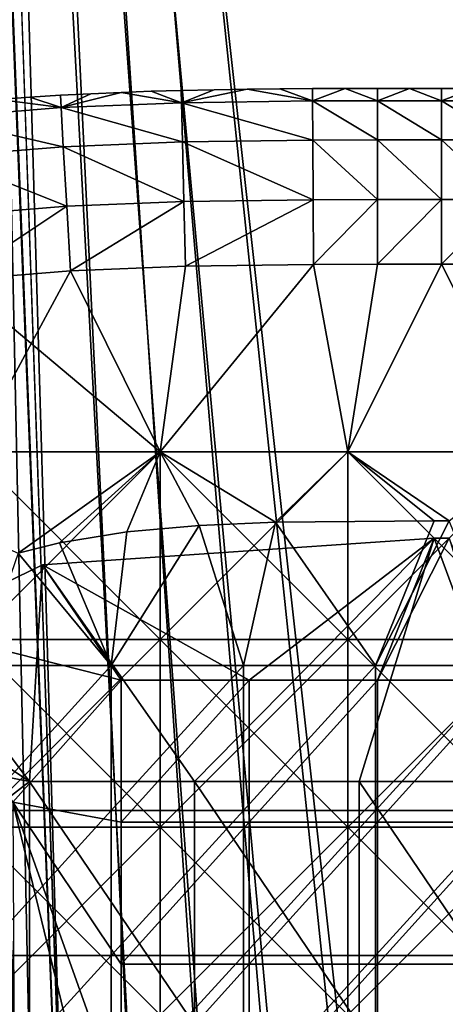
# Model space of a CAD drawing. Units: inches. Extents: x -27.6 to 27.6, y -14 to 12.8.
# Drawn here: x -26.9 to -26.7, y -10.5 to -9.9 of the extents above; entities that cross this region are included whole.
import ezdxf

# ---------------------------------------------------------------- set-up
doc = ezdxf.new("R2010")
doc.units = ezdxf.units.IN
doc.header["$MEASUREMENT"] = 0
doc.layers.add('TABLE-GLIDE', color=6, linetype='Continuous')
doc.layers.add('TABLE-LEG', color=6, linetype='Continuous')

msp = doc.modelspace()

# ---------------------------------------------------------------- linework, layer by layer
at = {"layer": 'TABLE-GLIDE'}
for points in [[(-26.83571, -9.98288, 0.17718), (-26.85255, -9.98347, 0.17718), (-26.85255, -9.98347, 0.33466)], [(-26.83571, -9.98288, 0.17718), (-26.85255, -9.98347, 0.33466), (-26.83571, -9.98288, 0.33466)], [(-26.83571, -9.98288, 0.17718), (-26.81878, -9.98932, 0.14094), (-26.85255, -9.98347, 0.17718)], [(-26.85255, -9.98347, 0.33466), (-26.81878, -9.98932, 0.37089), (-26.83571, -9.98288, 0.33466)], [(-26.81896, -9.98241, 0.17718), (-26.83571, -9.98288, 0.17718), (-26.83571, -9.98288, 0.33466)], [(-26.81896, -9.98241, 0.17718), (-26.83571, -9.98288, 0.33466), (-26.81896, -9.98241, 0.33466)], [(-26.81878, -9.98932, 0.14094), (-26.83571, -9.98288, 0.17718), (-26.81896, -9.98241, 0.17718)], [(-26.83571, -9.98288, 0.33466), (-26.81878, -9.98932, 0.37089), (-26.81896, -9.98241, 0.33466)], [(-26.80044, -9.982, 0.17718), (-26.81896, -9.98241, 0.17718), (-26.81896, -9.98241, 0.33466)], [(-26.80044, -9.982, 0.17718), (-26.81896, -9.98241, 0.33466), (-26.80044, -9.982, 0.33466)], [(-26.80044, -9.982, 0.17718), (-26.81878, -9.98932, 0.14094), (-26.81896, -9.98241, 0.17718)], [(-26.80044, -9.982, 0.33466), (-26.81896, -9.98241, 0.33466), (-26.81878, -9.98932, 0.37089)], [(-26.81878, -9.98932, 0.14094), (-26.80044, -9.982, 0.17718), (-26.78202, -9.9817, 0.17718)], [(-26.74541, -9.98827, 0.14094), (-26.81878, -9.98932, 0.14094), (-26.78202, -9.9817, 0.17718)], [(-26.78202, -9.9817, 0.33466), (-26.80044, -9.982, 0.33466), (-26.81878, -9.98932, 0.37089)], [(-26.78202, -9.9817, 0.33466), (-26.81878, -9.98932, 0.37089), (-26.74541, -9.98827, 0.37089)], [(-26.78202, -9.9817, 0.17718), (-26.80044, -9.982, 0.17718), (-26.80044, -9.982, 0.33466)], [(-26.78202, -9.9817, 0.17718), (-26.80044, -9.982, 0.33466), (-26.78202, -9.9817, 0.33466)], [(-26.76369, -9.9815, 0.17718), (-26.78202, -9.9817, 0.17718), (-26.78202, -9.9817, 0.33466)], [(-26.76369, -9.9815, 0.17718), (-26.78202, -9.9817, 0.33466), (-26.76369, -9.9815, 0.33466)], [(-26.74541, -9.98827, 0.14094), (-26.78202, -9.9817, 0.17718), (-26.76369, -9.9815, 0.17718)], [(-26.74541, -9.98827, 0.37089), (-26.76369, -9.9815, 0.33466), (-26.78202, -9.9817, 0.33466)], [(-26.74544, -9.98136, 0.17718), (-26.76369, -9.9815, 0.17718), (-26.76369, -9.9815, 0.33466)], [(-26.74544, -9.98136, 0.17718), (-26.76369, -9.9815, 0.33466), (-26.74544, -9.98136, 0.33466)], [(-26.74541, -9.98827, 0.14094), (-26.76369, -9.9815, 0.17718), (-26.74544, -9.98136, 0.17718)], [(-26.74544, -9.98136, 0.33466), (-26.76369, -9.9815, 0.33466), (-26.74541, -9.98827, 0.37089)], [(-26.72728, -9.98127, 0.17718), (-26.74544, -9.98136, 0.17718), (-26.74544, -9.98136, 0.33466)], [(-26.72728, -9.98127, 0.17718), (-26.74544, -9.98136, 0.33466), (-26.72728, -9.98127, 0.33466)], [(-26.74541, -9.98827, 0.14094), (-26.74544, -9.98136, 0.17718), (-26.72728, -9.98127, 0.17718)], [(-26.74541, -9.98827, 0.37089), (-26.72728, -9.98127, 0.33466), (-26.74544, -9.98136, 0.33466)], [(-26.70918, -9.98814, 0.14094), (-26.74541, -9.98827, 0.14094), (-26.72728, -9.98127, 0.17718)], [(-26.70918, -9.98814, 0.37089), (-26.72728, -9.98127, 0.33466), (-26.74541, -9.98827, 0.37089)], [(-26.70919, -9.98123, 0.17718), (-26.72728, -9.98127, 0.17718), (-26.72728, -9.98127, 0.33466)], [(-26.70919, -9.98123, 0.17718), (-26.72728, -9.98127, 0.33466), (-26.70919, -9.98123, 0.33466)], [(-26.70918, -9.98814, 0.14094), (-26.72728, -9.98127, 0.17718), (-26.70919, -9.98123, 0.17718)], [(-26.70919, -9.98123, 0.33466), (-26.72728, -9.98127, 0.33466), (-26.70918, -9.98814, 0.37089)], [(-26.69119, -9.98122, 0.17718), (-26.70919, -9.98123, 0.17718), (-26.70919, -9.98123, 0.33466)], [(-26.69119, -9.98122, 0.17718), (-26.70919, -9.98123, 0.33466), (-26.69119, -9.98122, 0.33466)], [(-26.70918, -9.98814, 0.14094), (-26.70919, -9.98123, 0.17718), (-26.69119, -9.98122, 0.17718)], [(-26.70918, -9.98814, 0.37089), (-26.69119, -9.98122, 0.33466), (-26.70919, -9.98123, 0.33466)], [(-26.69119, -9.98122, 0.17718), (-26.67323, -9.98813, 0.14094), (-26.70918, -9.98814, 0.14094)], [(-26.70918, -9.98814, 0.37089), (-26.67323, -9.98813, 0.37089), (-26.69119, -9.98122, 0.33466)], [(-26.67323, -9.98122, 0.17718), (-26.69119, -9.98122, 0.17718), (-26.69119, -9.98122, 0.33466)], [(-26.67323, -9.98122, 0.17718), (-26.69119, -9.98122, 0.33466), (-26.67323, -9.98122, 0.33466)], [(-26.67323, -9.98122, 0.17718), (-26.67323, -9.98813, 0.14094), (-26.69119, -9.98122, 0.17718)], [(-26.67323, -9.98813, 0.37089), (-26.67323, -9.98122, 0.33466), (-26.69119, -9.98122, 0.33466)], [(-26.65527, -9.98122, 0.17718), (-26.67323, -9.98122, 0.17718), (-26.67323, -9.98122, 0.33466)], [(-26.65527, -9.98122, 0.17718), (-26.67323, -9.98122, 0.33466), (-26.65527, -9.98122, 0.33466)], [(-26.67323, -9.98813, 0.14094), (-26.67323, -9.98122, 0.17718), (-26.65527, -9.98122, 0.17718)], [(-26.63728, -9.98814, 0.14094), (-26.67323, -9.98813, 0.14094), (-26.65527, -9.98122, 0.17718)], [(-26.67323, -9.98122, 0.33466), (-26.67323, -9.98813, 0.37089), (-26.65527, -9.98122, 0.33466)], [(-26.65527, -9.98122, 0.33466), (-26.67323, -9.98813, 0.37089), (-26.63728, -9.98814, 0.37089)], [(-26.92098, -9.98744, 0.17718), (-26.88614, -9.992, 0.14094), (-26.95523, -9.99763, 0.14094)], [(-26.95523, -9.99763, 0.37089), (-26.88614, -9.992, 0.37089), (-26.92098, -9.98744, 0.33466)], [(-26.90369, -9.98616, 0.17718), (-26.92098, -9.98744, 0.17718), (-26.92098, -9.98744, 0.33466)], [(-26.90369, -9.98616, 0.17718), (-26.92098, -9.98744, 0.33466), (-26.90369, -9.98616, 0.33466)], [(-26.92098, -9.98744, 0.17718), (-26.90369, -9.98616, 0.17718), (-26.88614, -9.992, 0.14094)], [(-26.90369, -9.98616, 0.33466), (-26.92098, -9.98744, 0.33466), (-26.88614, -9.992, 0.37089)], [(-26.88654, -9.9851, 0.17718), (-26.90369, -9.98616, 0.17718), (-26.90369, -9.98616, 0.33466)], [(-26.88654, -9.9851, 0.17718), (-26.90369, -9.98616, 0.33466), (-26.88654, -9.9851, 0.33466)], [(-26.88614, -9.992, 0.14094), (-26.90369, -9.98616, 0.17718), (-26.88654, -9.9851, 0.17718)], [(-26.88614, -9.992, 0.37089), (-26.88654, -9.9851, 0.33466), (-26.90369, -9.98616, 0.33466)], [(-26.86949, -9.98421, 0.17718), (-26.88654, -9.9851, 0.17718), (-26.88654, -9.9851, 0.33466)], [(-26.86949, -9.98421, 0.17718), (-26.88654, -9.9851, 0.33466), (-26.86949, -9.98421, 0.33466)], [(-26.88614, -9.992, 0.14094), (-26.88654, -9.9851, 0.17718), (-26.86949, -9.98421, 0.17718)], [(-26.86949, -9.98421, 0.33466), (-26.88654, -9.9851, 0.33466), (-26.88614, -9.992, 0.37089)], [(-26.86949, -9.98421, 0.17718), (-26.85255, -9.98347, 0.17718), (-26.88614, -9.992, 0.14094)], [(-26.85255, -9.98347, 0.17718), (-26.81878, -9.98932, 0.14094), (-26.88614, -9.992, 0.14094)], [(-26.88614, -9.992, 0.37089), (-26.85255, -9.98347, 0.33466), (-26.86949, -9.98421, 0.33466)], [(-26.88614, -9.992, 0.37089), (-26.81878, -9.98932, 0.37089), (-26.85255, -9.98347, 0.33466)], [(-26.85255, -9.98347, 0.17718), (-26.86949, -9.98421, 0.17718), (-26.86949, -9.98421, 0.33466)], [(-26.85255, -9.98347, 0.17718), (-26.86949, -9.98421, 0.33466), (-26.85255, -9.98347, 0.33466)], [(-26.74528, -10.01019, 0.10758), (-26.81878, -9.98932, 0.14094), (-26.74541, -9.98827, 0.14094)], [(-26.74528, -10.01019, 0.40425), (-26.74541, -9.98827, 0.37089), (-26.81878, -9.98932, 0.37089)], [(-26.70915, -10.01006, 0.10758), (-26.74541, -9.98827, 0.14094), (-26.70918, -9.98814, 0.14094)], [(-26.70915, -10.01006, 0.40425), (-26.70918, -9.98814, 0.37089), (-26.74541, -9.98827, 0.37089)], [(-26.70915, -10.01006, 0.10758), (-26.74528, -10.01019, 0.10758), (-26.74541, -9.98827, 0.14094)], [(-26.70915, -10.01006, 0.40425), (-26.74541, -9.98827, 0.37089), (-26.74528, -10.01019, 0.40425)], [(-26.67323, -10.01004, 0.10758), (-26.70918, -9.98814, 0.14094), (-26.67323, -9.98813, 0.14094)], [(-26.67323, -10.01004, 0.40425), (-26.67323, -9.98813, 0.37089), (-26.70918, -9.98814, 0.37089)], [(-26.67323, -10.01004, 0.10758), (-26.70915, -10.01006, 0.10758), (-26.70918, -9.98814, 0.14094)], [(-26.67323, -10.01004, 0.40425), (-26.70918, -9.98814, 0.37089), (-26.70915, -10.01006, 0.40425)], [(-26.63731, -10.01006, 0.10758), (-26.67323, -10.01004, 0.10758), (-26.67323, -9.98813, 0.14094)], [(-26.63731, -10.01006, 0.10758), (-26.67323, -9.98813, 0.14094), (-26.63728, -9.98814, 0.14094)], [(-26.63731, -10.01006, 0.40425), (-26.63728, -9.98814, 0.37089), (-26.67323, -9.98813, 0.37089)], [(-26.63731, -10.01006, 0.40425), (-26.67323, -9.98813, 0.37089), (-26.67323, -10.01004, 0.40425)], [(-26.88489, -10.01388, 0.10758), (-26.95523, -9.99763, 0.14094), (-26.88614, -9.992, 0.14094)], [(-26.88489, -10.01388, 0.40425), (-26.88614, -9.992, 0.37089), (-26.95523, -9.99763, 0.37089)], [(-26.81824, -10.01123, 0.10758), (-26.88614, -9.992, 0.14094), (-26.81878, -9.98932, 0.14094)], [(-26.81824, -10.01123, 0.40425), (-26.81878, -9.98932, 0.37089), (-26.88614, -9.992, 0.37089)], [(-26.81824, -10.01123, 0.10758), (-26.88489, -10.01388, 0.10758), (-26.88614, -9.992, 0.14094)], [(-26.81824, -10.01123, 0.40425), (-26.88614, -9.992, 0.37089), (-26.88489, -10.01388, 0.40425)], [(-26.74528, -10.01019, 0.10758), (-26.81824, -10.01123, 0.10758), (-26.81878, -9.98932, 0.14094)], [(-26.74528, -10.01019, 0.40425), (-26.81878, -9.98932, 0.37089), (-26.81824, -10.01123, 0.40425)], [(-26.88489, -10.01388, 0.10758), (-26.95283, -10.01941, 0.10758), (-26.95523, -9.99763, 0.14094)], [(-26.88489, -10.01388, 0.40425), (-26.95523, -9.99763, 0.37089), (-26.95283, -10.01941, 0.40425)], [(-26.74508, -10.04355, 0.08566), (-26.81824, -10.01123, 0.10758), (-26.74528, -10.01019, 0.10758)], [(-26.74508, -10.04355, 0.42617), (-26.74528, -10.01019, 0.40425), (-26.81824, -10.01123, 0.40425)], [(-26.7091, -10.04343, 0.08566), (-26.74528, -10.01019, 0.10758), (-26.70915, -10.01006, 0.10758)], [(-26.7091, -10.04343, 0.42617), (-26.70915, -10.01006, 0.40425), (-26.74528, -10.01019, 0.40425)], [(-26.7091, -10.04343, 0.08566), (-26.74508, -10.04355, 0.08566), (-26.74528, -10.01019, 0.10758)], [(-26.7091, -10.04343, 0.42617), (-26.74528, -10.01019, 0.40425), (-26.74508, -10.04355, 0.42617)], [(-26.67323, -10.04341, 0.08566), (-26.70915, -10.01006, 0.10758), (-26.67323, -10.01004, 0.10758)], [(-26.67323, -10.04341, 0.42617), (-26.67323, -10.01004, 0.40425), (-26.70915, -10.01006, 0.40425)], [(-26.67323, -10.04341, 0.08566), (-26.7091, -10.04343, 0.08566), (-26.70915, -10.01006, 0.10758)], [(-26.67323, -10.04341, 0.42617), (-26.70915, -10.01006, 0.40425), (-26.7091, -10.04343, 0.42617)], [(-26.63736, -10.04343, 0.08566), (-26.67323, -10.04341, 0.08566), (-26.67323, -10.01004, 0.10758)], [(-26.63736, -10.04343, 0.08566), (-26.67323, -10.01004, 0.10758), (-26.63731, -10.01006, 0.10758)], [(-26.63736, -10.04343, 0.42617), (-26.63731, -10.01006, 0.40425), (-26.67323, -10.01004, 0.40425)], [(-26.63736, -10.04343, 0.42617), (-26.67323, -10.01004, 0.40425), (-26.67323, -10.04341, 0.42617)], [(-26.88299, -10.04719, 0.08566), (-26.95283, -10.01941, 0.10758), (-26.88489, -10.01388, 0.10758)], [(-26.88299, -10.04719, 0.42617), (-26.88489, -10.01388, 0.40425), (-26.95283, -10.01941, 0.40425)], [(-26.8174, -10.04458, 0.08566), (-26.88489, -10.01388, 0.10758), (-26.81824, -10.01123, 0.10758)], [(-26.8174, -10.04458, 0.42617), (-26.81824, -10.01123, 0.40425), (-26.88489, -10.01388, 0.40425)], [(-26.8174, -10.04458, 0.08566), (-26.88299, -10.04719, 0.08566), (-26.88489, -10.01388, 0.10758)], [(-26.8174, -10.04458, 0.42617), (-26.88489, -10.01388, 0.40425), (-26.88299, -10.04719, 0.42617)], [(-26.74508, -10.04355, 0.08566), (-26.8174, -10.04458, 0.08566), (-26.81824, -10.01123, 0.10758)], [(-26.74508, -10.04355, 0.42617), (-26.81824, -10.01123, 0.40425), (-26.8174, -10.04458, 0.42617)], [(-26.88299, -10.04719, 0.08566), (-26.94917, -10.05258, 0.08566), (-26.95283, -10.01941, 0.10758)], [(-26.88299, -10.04719, 0.42617), (-26.95283, -10.01941, 0.40425), (-26.94917, -10.05258, 0.42617)], [(-26.74508, -10.04355, 0.08566), (-26.81649, -10.0808, 0.07875), (-26.8174, -10.04458, 0.08566)], [(-26.74508, -10.04355, 0.42617), (-26.8174, -10.04458, 0.42617), (-26.81649, -10.0808, 0.43308)], [(-26.74508, -10.04355, 0.08566), (-26.74486, -10.07978, 0.07875), (-26.81649, -10.0808, 0.07875)], [(-26.74508, -10.04355, 0.42617), (-26.81649, -10.0808, 0.43308), (-26.74486, -10.07978, 0.43308)], [(-26.7091, -10.04343, 0.08566), (-26.74486, -10.07978, 0.07875), (-26.74508, -10.04355, 0.08566)], [(-26.7091, -10.04343, 0.42617), (-26.74508, -10.04355, 0.42617), (-26.74486, -10.07978, 0.43308)], [(-26.7091, -10.04343, 0.08566), (-26.70904, -10.07966, 0.07875), (-26.74486, -10.07978, 0.07875)], [(-26.7091, -10.04343, 0.42617), (-26.74486, -10.07978, 0.43308), (-26.70904, -10.07966, 0.43308)], [(-26.67323, -10.04341, 0.08566), (-26.70904, -10.07966, 0.07875), (-26.7091, -10.04343, 0.08566)], [(-26.67323, -10.04341, 0.42617), (-26.7091, -10.04343, 0.42617), (-26.70904, -10.07966, 0.43308)], [(-26.67323, -10.04341, 0.08566), (-26.67323, -10.07964, 0.07875), (-26.70904, -10.07966, 0.07875)], [(-26.67323, -10.04341, 0.42617), (-26.70904, -10.07966, 0.43308), (-26.67323, -10.07964, 0.43308)], [(-26.67323, -10.07964, 0.07875), (-26.67323, -10.04341, 0.08566), (-26.63736, -10.04343, 0.08566)], [(-26.63736, -10.04343, 0.42617), (-26.67323, -10.04341, 0.42617), (-26.67323, -10.07964, 0.43308)], [(-26.67323, -10.07964, 0.07875), (-26.63736, -10.04343, 0.08566), (-26.63741, -10.07966, 0.07875)], [(-26.63736, -10.04343, 0.42617), (-26.67323, -10.07964, 0.43308), (-26.63741, -10.07966, 0.43308)], [(-26.9452, -10.08859, 0.07875), (-26.94917, -10.05258, 0.08566), (-26.88299, -10.04719, 0.08566)], [(-26.88299, -10.04719, 0.42617), (-26.94917, -10.05258, 0.42617), (-26.9452, -10.08859, 0.43308)], [(-26.9452, -10.08859, 0.07875), (-26.88299, -10.04719, 0.08566), (-26.88093, -10.08336, 0.07875)], [(-26.88299, -10.04719, 0.42617), (-26.9452, -10.08859, 0.43308), (-26.88093, -10.08336, 0.43308)], [(-26.88093, -10.08336, 0.07875), (-26.88299, -10.04719, 0.08566), (-26.8174, -10.04458, 0.08566)], [(-26.8174, -10.04458, 0.42617), (-26.88299, -10.04719, 0.42617), (-26.88093, -10.08336, 0.43308)], [(-26.88093, -10.08336, 0.07875), (-26.8174, -10.04458, 0.08566), (-26.81649, -10.0808, 0.07875)], [(-26.8174, -10.04458, 0.42617), (-26.88093, -10.08336, 0.43308), (-26.81649, -10.0808, 0.43308)], [(-26.88093, -10.08336, 0.07875), (-26.81649, -10.0808, 0.07875), (-26.81649, -10.0808, 0.00001)], [(-26.88093, -10.08336, 0.07875), (-26.81649, -10.0808, 0.00001), (-26.88093, -10.08336, 0.00001)], [(-26.83071, -10.18463, 0.07875), (-26.81649, -10.0808, 0.07875), (-26.88093, -10.08336, 0.07875)], [(-26.81649, -10.0808, 0.00001), (-26.83071, -10.18463, 0.00001), (-26.88093, -10.08336, 0.00001)], [(-26.81649, -10.0808, 0.07875), (-26.83071, -10.18463, 0.07875), (-26.88093, -10.08336, 0.07875)], [(-26.81649, -10.0808, 0.43308), (-26.88093, -10.08336, 0.43308), (-26.83071, -10.18463, 0.43308)], [(-26.72572, -10.18463, 0.07875), (-26.74486, -10.07978, 0.07875), (-26.83071, -10.18463, 0.07875)], [(-26.81649, -10.0808, 0.07875), (-26.83071, -10.18463, 0.07875), (-26.74486, -10.07978, 0.07875)], [(-26.72572, -10.18463, 0.00001), (-26.83071, -10.18463, 0.00001), (-26.74486, -10.07978, 0.00001)], [(-26.83071, -10.18463, 0.00001), (-26.81649, -10.0808, 0.00001), (-26.74486, -10.07978, 0.00001)], [(-26.72572, -10.18463, 0.07875), (-26.83071, -10.18463, 0.07875), (-26.74486, -10.07978, 0.07875)], [(-26.83071, -10.18463, 0.07875), (-26.81649, -10.0808, 0.07875), (-26.74486, -10.07978, 0.07875)], [(-26.74486, -10.07978, 0.43308), (-26.81649, -10.0808, 0.43308), (-26.83071, -10.18463, 0.43308)], [(-26.83071, -10.18463, 0.43308), (-26.72572, -10.18463, 0.43308), (-26.74486, -10.07978, 0.43308)], [(-26.81649, -10.0808, 0.07875), (-26.74486, -10.07978, 0.07875), (-26.74486, -10.07978, 0.00001)], [(-26.81649, -10.0808, 0.07875), (-26.74486, -10.07978, 0.00001), (-26.81649, -10.0808, 0.00001)], [(-26.74486, -10.07978, 0.07875), (-26.70904, -10.07966, 0.07875), (-26.70904, -10.07966, 0.00001)], [(-26.74486, -10.07978, 0.07875), (-26.70904, -10.07966, 0.00001), (-26.74486, -10.07978, 0.00001)], [(-26.70904, -10.07966, 0.07875), (-26.74486, -10.07978, 0.07875), (-26.72572, -10.18463, 0.07875)], [(-26.70904, -10.07966, 0.00001), (-26.72572, -10.18463, 0.00001), (-26.74486, -10.07978, 0.00001)], [(-26.70904, -10.07966, 0.07875), (-26.72572, -10.18463, 0.07875), (-26.74486, -10.07978, 0.07875)], [(-26.74486, -10.07978, 0.43308), (-26.72572, -10.18463, 0.43308), (-26.70904, -10.07966, 0.43308)], [(-26.67323, -10.07964, 0.07875), (-26.70904, -10.07966, 0.07875), (-26.72572, -10.18463, 0.07875)], [(-26.72572, -10.18463, 0.07875), (-26.62074, -10.18463, 0.07875), (-26.67323, -10.07964, 0.07875)], [(-26.72572, -10.18463, 0.00001), (-26.67323, -10.07964, 0.00001), (-26.62074, -10.18463, 0.00001)], [(-26.67323, -10.07964, 0.00001), (-26.72572, -10.18463, 0.00001), (-26.70904, -10.07966, 0.00001)], [(-26.72572, -10.18463, 0.07875), (-26.67323, -10.07964, 0.07875), (-26.62074, -10.18463, 0.07875)], [(-26.72572, -10.18463, 0.07875), (-26.70904, -10.07966, 0.07875), (-26.67323, -10.07964, 0.07875)], [(-26.62074, -10.18463, 0.43308), (-26.67323, -10.07964, 0.43308), (-26.72572, -10.18463, 0.43308)], [(-26.67323, -10.07964, 0.43308), (-26.70904, -10.07966, 0.43308), (-26.72572, -10.18463, 0.43308)], [(-26.70904, -10.07966, 0.07875), (-26.67323, -10.07964, 0.07875), (-26.67323, -10.07964, 0.00001)], [(-26.70904, -10.07966, 0.07875), (-26.67323, -10.07964, 0.00001), (-26.70904, -10.07966, 0.00001)], [(-26.67323, -10.07964, 0.07875), (-26.63741, -10.07966, 0.07875), (-26.63741, -10.07966, 0.00001)], [(-26.67323, -10.07964, 0.07875), (-26.63741, -10.07966, 0.00001), (-26.67323, -10.07964, 0.00001)], [(-26.62074, -10.18463, 0.07875), (-26.63741, -10.07966, 0.07875), (-26.67323, -10.07964, 0.07875)], [(-26.67323, -10.07964, 0.00001), (-26.63741, -10.07966, 0.00001), (-26.62074, -10.18463, 0.00001)], [(-26.67323, -10.07964, 0.07875), (-26.63741, -10.07966, 0.07875), (-26.62074, -10.18463, 0.07875)], [(-26.67323, -10.07964, 0.43308), (-26.62074, -10.18463, 0.43308), (-26.63741, -10.07966, 0.43308)], [(-26.9452, -10.08859, 0.07875), (-26.88093, -10.08336, 0.07875), (-26.88093, -10.08336, 0.00001)], [(-26.9452, -10.08859, 0.07875), (-26.88093, -10.08336, 0.00001), (-26.9452, -10.08859, 0.00001)], [(-26.88093, -10.08336, 0.07875), (-26.9452, -10.08859, 0.07875), (-26.9357, -10.18463, 0.07875)], [(-26.88093, -10.08336, 0.00001), (-26.9357, -10.18463, 0.00001), (-26.9452, -10.08859, 0.00001)], [(-26.9452, -10.08859, 0.07875), (-26.88093, -10.08336, 0.07875), (-26.9357, -10.18463, 0.07875)], [(-26.9452, -10.08859, 0.43308), (-26.83071, -10.18463, 0.43308), (-26.88093, -10.08336, 0.43308)], [(-26.9357, -10.18463, 0.07875), (-26.83071, -10.18463, 0.07875), (-26.88093, -10.08336, 0.07875)], [(-26.88093, -10.08336, 0.00001), (-26.83071, -10.18463, 0.00001), (-26.9357, -10.18463, 0.00001)], [(-26.83071, -10.18463, 0.07875), (-26.9357, -10.18463, 0.07875), (-26.88093, -10.08336, 0.07875)], [(-26.9452, -10.08859, 0.43308), (-27.04068, -10.18463, 0.43308), (-26.83071, -10.18463, 0.43308)], [(-27.04068, -10.18463, 0.43308), (-26.91016, -10.24125, 0.43308), (-26.83071, -10.18463, 0.43308)], [(-26.83071, -10.18463, 0.07875), (-26.9357, -10.18463, 0.07875), (-26.9357, -10.28961, 0.07875)], [(-26.83071, -10.18463, 0.07875), (-26.9357, -10.28961, 0.07875), (-26.83071, -10.28961, 0.07875)], [(-26.9357, -10.18463, 0.00001), (-26.83071, -10.18463, 0.00001), (-26.83071, -10.28961, 0.00001)], [(-26.9357, -10.18463, 0.00001), (-26.83071, -10.28961, 0.00001), (-26.9357, -10.28961, 0.00001)], [(-26.9357, -10.18463, 0.07875), (-26.83071, -10.18463, 0.07875), (-26.83071, -10.28961, 0.07875)], [(-26.9357, -10.18463, 0.07875), (-26.83071, -10.28961, 0.07875), (-26.9357, -10.28961, 0.07875)], [(-26.88701, -10.23552, 0.43308), (-26.83071, -10.18463, 0.43308), (-26.91016, -10.24125, 0.43308)], [(-26.83071, -10.18463, 0.43308), (-26.88701, -10.23552, 0.43308), (-26.84938, -10.22944, 0.43308)], [(-26.80888, -10.22579, 0.43308), (-26.83071, -10.18463, 0.43308), (-26.84938, -10.22944, 0.43308)], [(-26.72572, -10.18463, 0.07875), (-26.83071, -10.18463, 0.07875), (-26.83071, -10.28961, 0.07875)], [(-26.72572, -10.18463, 0.07875), (-26.83071, -10.28961, 0.07875), (-26.72572, -10.28961, 0.07875)], [(-26.83071, -10.18463, 0.00001), (-26.72572, -10.18463, 0.00001), (-26.72572, -10.28961, 0.00001)], [(-26.83071, -10.18463, 0.00001), (-26.72572, -10.28961, 0.00001), (-26.83071, -10.28961, 0.00001)], [(-26.83071, -10.18463, 0.07875), (-26.72572, -10.18463, 0.07875), (-26.72572, -10.28961, 0.07875)], [(-26.83071, -10.18463, 0.07875), (-26.72572, -10.28961, 0.07875), (-26.83071, -10.28961, 0.07875)], [(-26.7662, -10.22393, 0.43308), (-26.83071, -10.18463, 0.43308), (-26.80888, -10.22579, 0.43308)], [(-26.7662, -10.22393, 0.43308), (-26.72572, -10.18463, 0.43308), (-26.83071, -10.18463, 0.43308)], [(-26.72572, -10.18463, 0.43308), (-26.7662, -10.22393, 0.43308), (-26.67736, -10.22314, 0.43308)], [(-26.62074, -10.18463, 0.07875), (-26.72572, -10.18463, 0.07875), (-26.72572, -10.28961, 0.07875)], [(-26.62074, -10.18463, 0.07875), (-26.72572, -10.28961, 0.07875), (-26.62074, -10.28961, 0.07875)], [(-26.72572, -10.18463, 0.00001), (-26.62074, -10.18463, 0.00001), (-26.62074, -10.28961, 0.00001)], [(-26.72572, -10.18463, 0.00001), (-26.62074, -10.28961, 0.00001), (-26.72572, -10.28961, 0.00001)], [(-26.72572, -10.18463, 0.07875), (-26.62074, -10.18463, 0.07875), (-26.62074, -10.28961, 0.07875)], [(-26.72572, -10.18463, 0.07875), (-26.62074, -10.28961, 0.07875), (-26.72572, -10.28961, 0.07875)], [(-26.67736, -10.22314, 0.43308), (-26.66909, -10.22314, 0.43308), (-26.72572, -10.18463, 0.43308)], [(-26.66909, -10.22314, 0.43308), (-26.62074, -10.18463, 0.43308), (-26.72572, -10.18463, 0.43308)], [(-26.80888, -10.22579, 0.43308), (-26.80888, -10.22579, 0.26576), (-26.7662, -10.22393, 0.26576)], [(-26.80888, -10.22579, 0.43308), (-26.7662, -10.22393, 0.26576), (-26.7662, -10.22393, 0.43308)], [(-26.80888, -10.22579, 0.26576), (-26.7841, -10.30421, 0.26576), (-26.7662, -10.22393, 0.26576)], [(-26.7662, -10.22393, 0.26576), (-26.7841, -10.30421, 0.26576), (-26.71019, -10.30421, 0.26576)], [(-26.7662, -10.22393, 0.43308), (-26.7662, -10.22393, 0.26576), (-26.67736, -10.22314, 0.26576)], [(-26.7662, -10.22393, 0.43308), (-26.67736, -10.22314, 0.26576), (-26.67736, -10.22314, 0.43308)], [(-26.67736, -10.22314, 0.26576), (-26.7662, -10.22393, 0.26576), (-26.71019, -10.30421, 0.26576)], [(-26.66909, -10.22314, 0.26576), (-26.67736, -10.22314, 0.26576), (-26.71019, -10.30421, 0.26576)], [(-26.71019, -10.30421, 0.26576), (-26.63627, -10.30421, 0.26576), (-26.66909, -10.22314, 0.26576)], [(-26.66909, -10.22314, 0.43308), (-26.67736, -10.22314, 0.43308), (-26.67736, -10.22314, 0.26576)], [(-26.66909, -10.22314, 0.43308), (-26.67736, -10.22314, 0.26576), (-26.66909, -10.22314, 0.26576)], [(-26.88701, -10.23552, 0.43308), (-26.88701, -10.23552, 0.26576), (-26.84938, -10.22944, 0.26576)], [(-26.88701, -10.23552, 0.43308), (-26.84938, -10.22944, 0.26576), (-26.84938, -10.22944, 0.43308)], [(-26.84938, -10.22944, 0.26576), (-26.88701, -10.23552, 0.26576), (-26.85802, -10.30421, 0.26576)], [(-26.84938, -10.22944, 0.26576), (-26.85802, -10.30421, 0.26576), (-26.80888, -10.22579, 0.26576)], [(-26.85802, -10.30421, 0.26576), (-26.7841, -10.30421, 0.26576), (-26.80888, -10.22579, 0.26576)], [(-26.84938, -10.22944, 0.43308), (-26.84938, -10.22944, 0.26576), (-26.80888, -10.22579, 0.26576)], [(-26.84938, -10.22944, 0.43308), (-26.80888, -10.22579, 0.26576), (-26.80888, -10.22579, 0.43308)], [(-26.91016, -10.24125, 0.43308), (-26.91016, -10.24125, 0.26576), (-26.88701, -10.23552, 0.26576)], [(-26.91016, -10.24125, 0.43308), (-26.88701, -10.23552, 0.26576), (-26.88701, -10.23552, 0.43308)], [(-26.91016, -10.24125, 0.26576), (-26.85802, -10.30421, 0.26576), (-26.88701, -10.23552, 0.26576)], [(-26.91016, -10.24125, 0.26576), (-26.93194, -10.30421, 0.26576), (-26.85802, -10.30421, 0.26576)], [(-26.83071, -10.28961, 0.07875), (-26.9357, -10.28961, 0.07875), (-26.9357, -10.3946, 0.07875)], [(-26.83071, -10.28961, 0.07875), (-26.9357, -10.3946, 0.07875), (-26.83071, -10.3946, 0.07875)], [(-26.9357, -10.28961, 0.00001), (-26.83071, -10.28961, 0.00001), (-26.83071, -10.3946, 0.00001)], [(-26.9357, -10.28961, 0.00001), (-26.83071, -10.3946, 0.00001), (-26.9357, -10.3946, 0.00001)], [(-26.9357, -10.28961, 0.07875), (-26.83071, -10.28961, 0.07875), (-26.83071, -10.3946, 0.07875)], [(-26.9357, -10.28961, 0.07875), (-26.83071, -10.3946, 0.07875), (-26.9357, -10.3946, 0.07875)], [(-26.72572, -10.28961, 0.07875), (-26.83071, -10.28961, 0.07875), (-26.83071, -10.3946, 0.07875)], [(-26.72572, -10.28961, 0.07875), (-26.83071, -10.3946, 0.07875), (-26.72572, -10.3946, 0.07875)], [(-26.83071, -10.28961, 0.00001), (-26.72572, -10.28961, 0.00001), (-26.72572, -10.3946, 0.00001)], [(-26.83071, -10.28961, 0.00001), (-26.72572, -10.3946, 0.00001), (-26.83071, -10.3946, 0.00001)], [(-26.83071, -10.28961, 0.07875), (-26.72572, -10.28961, 0.07875), (-26.72572, -10.3946, 0.07875)], [(-26.83071, -10.28961, 0.07875), (-26.72572, -10.3946, 0.07875), (-26.83071, -10.3946, 0.07875)], [(-26.62074, -10.28961, 0.07875), (-26.72572, -10.28961, 0.07875), (-26.72572, -10.3946, 0.07875)], [(-26.62074, -10.28961, 0.07875), (-26.72572, -10.3946, 0.07875), (-26.62074, -10.3946, 0.07875)], [(-26.72572, -10.28961, 0.00001), (-26.62074, -10.28961, 0.00001), (-26.62074, -10.3946, 0.00001)], [(-26.72572, -10.28961, 0.00001), (-26.62074, -10.3946, 0.00001), (-26.72572, -10.3946, 0.00001)], [(-26.72572, -10.28961, 0.07875), (-26.62074, -10.28961, 0.07875), (-26.62074, -10.3946, 0.07875)], [(-26.72572, -10.28961, 0.07875), (-26.62074, -10.3946, 0.07875), (-26.72572, -10.3946, 0.07875)], [(-26.85802, -10.30421, 0.26576), (-26.93194, -10.30421, 0.26576), (-26.93194, -10.38528, 0.26576)], [(-26.85802, -10.30421, 0.26576), (-26.93194, -10.38528, 0.26576), (-26.85802, -10.38528, 0.26576)], [(-26.7841, -10.30421, 0.26576), (-26.85802, -10.30421, 0.26576), (-26.85802, -10.38528, 0.26576)], [(-26.7841, -10.30421, 0.26576), (-26.85802, -10.38528, 0.26576), (-26.7841, -10.38528, 0.26576)], [(-26.71019, -10.30421, 0.26576), (-26.7841, -10.30421, 0.26576), (-26.7841, -10.38528, 0.26576)], [(-26.71019, -10.30421, 0.26576), (-26.7841, -10.38528, 0.26576), (-26.71019, -10.38528, 0.26576)], [(-26.63627, -10.30421, 0.26576), (-26.71019, -10.30421, 0.26576), (-26.71019, -10.38528, 0.26576)], [(-26.63627, -10.30421, 0.26576), (-26.71019, -10.38528, 0.26576), (-26.63627, -10.38528, 0.26576)], [(-26.85802, -10.38528, 0.26576), (-26.93194, -10.38528, 0.26576), (-26.93194, -10.46635, 0.26576)], [(-26.85802, -10.38528, 0.26576), (-26.93194, -10.46635, 0.26576), (-26.85802, -10.46635, 0.26576)], [(-26.7841, -10.38528, 0.26576), (-26.85802, -10.38528, 0.26576), (-26.85802, -10.46635, 0.26576)], [(-26.7841, -10.38528, 0.26576), (-26.85802, -10.46635, 0.26576), (-26.7841, -10.46635, 0.26576)], [(-26.71019, -10.38528, 0.26576), (-26.7841, -10.38528, 0.26576), (-26.7841, -10.46635, 0.26576)], [(-26.71019, -10.38528, 0.26576), (-26.7841, -10.46635, 0.26576), (-26.71019, -10.46635, 0.26576)], [(-26.63627, -10.38528, 0.26576), (-26.71019, -10.38528, 0.26576), (-26.71019, -10.46635, 0.26576)], [(-26.63627, -10.38528, 0.26576), (-26.71019, -10.46635, 0.26576), (-26.63627, -10.46635, 0.26576)], [(-26.83071, -10.3946, 0.07875), (-26.9357, -10.3946, 0.07875), (-26.9357, -10.49959, 0.07875)], [(-26.83071, -10.3946, 0.07875), (-26.9357, -10.49959, 0.07875), (-26.83071, -10.49959, 0.07875)], [(-26.9357, -10.3946, 0.00001), (-26.83071, -10.3946, 0.00001), (-26.83071, -10.49959, 0.00001)], [(-26.9357, -10.3946, 0.00001), (-26.83071, -10.49959, 0.00001), (-26.9357, -10.49959, 0.00001)], [(-26.9357, -10.3946, 0.07875), (-26.83071, -10.3946, 0.07875), (-26.83071, -10.49959, 0.07875)], [(-26.9357, -10.3946, 0.07875), (-26.83071, -10.49959, 0.07875), (-26.9357, -10.49959, 0.07875)], [(-26.72572, -10.3946, 0.07875), (-26.83071, -10.3946, 0.07875), (-26.83071, -10.49959, 0.07875)], [(-26.72572, -10.3946, 0.07875), (-26.83071, -10.49959, 0.07875), (-26.62074, -10.49959, 0.07875)], [(-26.83071, -10.49959, 0.00001), (-26.83071, -10.3946, 0.00001), (-26.72572, -10.3946, 0.00001)], [(-26.72572, -10.3946, 0.00001), (-26.72572, -10.49959, 0.00001), (-26.83071, -10.49959, 0.00001)], [(-26.83071, -10.3946, 0.07875), (-26.72572, -10.3946, 0.07875), (-26.72572, -10.49959, 0.07875)], [(-26.83071, -10.3946, 0.07875), (-26.72572, -10.49959, 0.07875), (-26.83071, -10.49959, 0.07875)], [(-26.62074, -10.49959, 0.07875), (-26.62074, -10.3946, 0.07875), (-26.72572, -10.3946, 0.07875)], [(-26.51575, -10.49959, 0.00001), (-26.72572, -10.49959, 0.00001), (-26.62074, -10.3946, 0.00001)], [(-26.72572, -10.49959, 0.00001), (-26.72572, -10.3946, 0.00001), (-26.62074, -10.3946, 0.00001)], [(-26.62074, -10.3946, 0.07875), (-26.62074, -10.49959, 0.07875), (-26.72572, -10.49959, 0.07875)], [(-26.62074, -10.3946, 0.07875), (-26.72572, -10.49959, 0.07875), (-26.72572, -10.3946, 0.07875)], [(-26.85802, -10.46635, 0.26576), (-26.93194, -10.46635, 0.26576), (-26.93194, -10.54742, 0.26576)], [(-26.85802, -10.46635, 0.26576), (-26.93194, -10.54742, 0.26576), (-26.85802, -10.54742, 0.26576)], [(-26.7841, -10.46635, 0.26576), (-26.85802, -10.46635, 0.26576), (-26.85802, -10.54742, 0.26576)], [(-26.7841, -10.46635, 0.26576), (-26.85802, -10.54742, 0.26576), (-26.7841, -10.54742, 0.26576)], [(-26.71019, -10.46635, 0.26576), (-26.7841, -10.46635, 0.26576), (-26.7841, -10.54742, 0.26576)], [(-26.71019, -10.46635, 0.26576), (-26.7841, -10.54742, 0.26576), (-26.71019, -10.54742, 0.26576)], [(-26.63627, -10.46635, 0.26576), (-26.71019, -10.46635, 0.26576), (-26.71019, -10.54742, 0.26576)], [(-26.63627, -10.46635, 0.26576), (-26.71019, -10.54742, 0.26576), (-26.63627, -10.54742, 0.26576)]]:
    msp.add_3dface(points, dxfattribs=at)
at = {"layer": 'TABLE-LEG'}
for points in [[(-26.90372, -11.00367, 0.43308), (-27.32013, -0.3937, 27.50219), (-27.31771, -0.3937, 27.52007)], [(-27.32013, -0.3937, 27.50219), (-26.90372, -11.00367, 0.43308), (-26.91009, -10.98082, 0.43308)], [(-27.20681, -3.05567, 20.78263), (-26.90372, -11.00367, 0.43308), (-27.31771, -0.3937, 27.52007)], [(-26.89299, -11.01554, 0.43308), (-27.29871, -0.3937, 27.57021), (-27.292, -0.3937, 27.57618)], [(-26.89299, -11.01554, 0.43308), (-27.20364, -3.05569, 20.7906), (-27.29871, -0.3937, 27.57021)], [(-27.292, -0.3937, 27.57618), (-27.28796, -0.3937, 27.57806), (-26.87042, -11.02311, 0.43308)], [(-26.87042, -11.02311, 0.43308), (-26.89299, -11.01554, 0.43308), (-27.292, -0.3937, 27.57618)], [(-27.28796, -0.3937, 27.57806), (-26.96026, -8.43969, 7.1285), (-26.87042, -11.02311, 0.43308)], [(-27.20527, -3.05566, 20.78684), (-26.89895, -11.01012, 0.43308), (-27.20681, -3.05567, 20.78263)], [(-27.20681, -3.05567, 20.78263), (-26.89895, -11.01012, 0.43308), (-26.9015, -11.007, 0.43308)], [(-27.20681, -3.05567, 20.78263), (-26.9015, -11.007, 0.43308), (-26.90372, -11.00367, 0.43308)], [(-27.20364, -3.05569, 20.7906), (-26.89756, -11.01159, 0.43308), (-27.20527, -3.05566, 20.78684)], [(-27.20527, -3.05566, 20.78684), (-26.89756, -11.01159, 0.43308), (-26.89895, -11.01012, 0.43308)], [(-26.8961, -11.01298, 0.43308), (-27.20364, -3.05569, 20.7906), (-26.89299, -11.01554, 0.43308)], [(-27.20364, -3.05569, 20.7906), (-26.8961, -11.01298, 0.43308), (-26.89756, -11.01159, 0.43308)], [(-26.89166, -11.10527, 0.43308), (-27.07942, -5.80444, 13.99007), (-27.10475, -5.80647, 13.9652)], [(-26.89166, -11.10527, 0.43308), (-27.10475, -5.80647, 13.9652), (-26.91435, -11.09817, 0.43308)], [(-27.07942, -5.80444, 13.99007), (-26.89166, -11.10527, 0.43308), (-26.94666, -8.49215, 7.13548)], [(-26.96026, -8.43969, 7.1285), (-26.3862, -8.43969, 7.1285), (-26.67323, -11.02311, 0.43308)], [(-26.72253, -11.02311, 0.43308), (-26.96026, -8.43969, 7.1285), (-26.67323, -11.02311, 0.43308)], [(-26.96026, -8.43969, 7.1285), (-26.72253, -11.02311, 0.43308), (-26.77182, -11.02311, 0.43308)], [(-26.96026, -8.43969, 7.1285), (-26.82112, -11.02311, 0.43308), (-26.87042, -11.02311, 0.43308)], [(-26.96026, -8.43969, 7.1285), (-26.77182, -11.02311, 0.43308), (-26.82112, -11.02311, 0.43308)], [(-26.62393, -11.02311, 0.43308), (-26.67323, -11.02311, 0.43308), (-26.3862, -8.43969, 7.1285)], [(-26.82086, -11.1074, 0.43308), (-26.94666, -8.49215, 7.13548), (-26.87008, -11.1074, 0.43308)], [(-26.94666, -8.49215, 7.13548), (-26.82086, -11.1074, 0.43308), (-26.77165, -11.1074, 0.43308)], [(-26.94666, -8.49215, 7.13548), (-26.77165, -11.1074, 0.43308), (-26.72244, -11.1074, 0.43308)], [(-26.72244, -11.1074, 0.43308), (-26.67323, -11.1074, 0.43308), (-26.94666, -8.49215, 7.13548)], [(-26.3998, -8.49215, 7.13548), (-26.94666, -8.49215, 7.13548), (-26.67323, -11.1074, 0.43308)], [(-26.89166, -11.10527, 0.43308), (-26.87008, -11.1074, 0.43308), (-26.94666, -8.49215, 7.13548)], [(-26.3998, -8.49215, 7.13548), (-26.67323, -11.1074, 0.43308), (-26.62401, -11.1074, 0.43308)], [(-26.89644, -10.24775, 0.43308), (-26.78082, -10.31242, 0.43308), (-26.67737, -10.23299, 0.43308)], [(-26.89644, -10.24775, 0.2756), (-26.67737, -10.23299, 0.2756), (-26.81156, -10.36915, 0.2756)], [(-26.89644, -10.24775, 0.43308), (-26.67737, -10.23299, 0.43308), (-26.67737, -10.23299, 0.2756)], [(-26.89644, -10.24775, 0.43308), (-26.67737, -10.23299, 0.2756), (-26.89644, -10.24775, 0.2756)], [(-26.67737, -10.23299, 0.2756), (-26.71934, -10.36915, 0.2756), (-26.81156, -10.36915, 0.2756)], [(-26.78082, -10.31242, 0.43308), (-26.70909, -10.31242, 0.43308), (-26.67737, -10.23299, 0.43308)], [(-26.62712, -10.36915, 0.2756), (-26.71934, -10.36915, 0.2756), (-26.67737, -10.23299, 0.2756)], [(-26.67737, -10.23299, 0.43308), (-26.70909, -10.31242, 0.43308), (-26.66909, -10.23299, 0.43308)], [(-26.70909, -10.31242, 0.43308), (-26.63737, -10.31242, 0.43308), (-26.66909, -10.23299, 0.43308)], [(-26.62712, -10.36915, 0.2756), (-26.67737, -10.23299, 0.2756), (-26.66909, -10.23299, 0.2756)], [(-26.66909, -10.23299, 0.2756), (-26.67737, -10.23299, 0.2756), (-26.67737, -10.23299, 0.43308)], [(-26.66909, -10.23299, 0.2756), (-26.67737, -10.23299, 0.43308), (-26.66909, -10.23299, 0.43308)], [(-26.96863, -10.28282, 0.43308), (-26.85256, -10.31242, 0.43308), (-26.89644, -10.24775, 0.43308)], [(-26.96863, -10.28282, 0.2756), (-26.89644, -10.24775, 0.2756), (-26.90379, -10.36915, 0.2756)], [(-26.96863, -10.28282, 0.43308), (-26.89644, -10.24775, 0.43308), (-26.89644, -10.24775, 0.2756)], [(-26.96863, -10.28282, 0.43308), (-26.89644, -10.24775, 0.2756), (-26.96863, -10.28282, 0.2756)], [(-26.90379, -10.36915, 0.2756), (-26.89644, -10.24775, 0.2756), (-26.81156, -10.36915, 0.2756)], [(-26.78082, -10.31242, 0.43308), (-26.89644, -10.24775, 0.43308), (-26.85256, -10.31242, 0.43308)], [(-26.98886, -10.31211, 0.2756), (-26.96863, -10.28282, 0.2756), (-26.90379, -10.36915, 0.2756)], [(-26.91314, -10.38056, 0.43308), (-26.85256, -10.31242, 0.43308), (-26.96863, -10.28282, 0.43308)], [(-26.98886, -10.31211, 0.2756), (-26.90379, -10.36915, 0.2756), (-26.99602, -10.3511, 0.2756)], [(-26.85256, -10.39185, 0.43308), (-26.85256, -10.31242, 0.43308), (-26.91314, -10.38056, 0.43308)], [(-26.78082, -10.31242, 0.43308), (-26.85256, -10.31242, 0.43308), (-26.85256, -10.39185, 0.43308)], [(-26.78082, -10.31242, 0.43308), (-26.85256, -10.39185, 0.43308), (-26.78082, -10.39185, 0.43308)], [(-26.70909, -10.31242, 0.43308), (-26.78082, -10.31242, 0.43308), (-26.78082, -10.39185, 0.43308)], [(-26.70909, -10.31242, 0.43308), (-26.78082, -10.39185, 0.43308), (-26.70909, -10.39185, 0.43308)], [(-26.63737, -10.31242, 0.43308), (-26.70909, -10.31242, 0.43308), (-26.70909, -10.39185, 0.43308)], [(-26.63737, -10.31242, 0.43308), (-26.70909, -10.39185, 0.43308), (-26.63737, -10.39185, 0.43308)], [(-26.99602, -10.44071, 0.2756), (-26.99602, -10.3511, 0.2756), (-26.90379, -10.36915, 0.2756)], [(-26.99602, -10.44071, 0.2756), (-26.90379, -10.36915, 0.2756), (-26.90379, -10.50532, 0.2756)], [(-26.90379, -10.36915, 0.2756), (-26.81156, -10.36915, 0.2756), (-26.81156, -10.50532, 0.2756)], [(-26.90379, -10.36915, 0.2756), (-26.81156, -10.50532, 0.2756), (-26.90379, -10.50532, 0.2756)], [(-26.81156, -10.36915, 0.2756), (-26.71934, -10.36915, 0.2756), (-26.71934, -10.50532, 0.2756)], [(-26.81156, -10.36915, 0.2756), (-26.71934, -10.50532, 0.2756), (-26.81156, -10.50532, 0.2756)], [(-26.71934, -10.36915, 0.2756), (-26.62712, -10.36915, 0.2756), (-26.62712, -10.50532, 0.2756)], [(-26.71934, -10.36915, 0.2756), (-26.62712, -10.50532, 0.2756), (-26.71934, -10.50532, 0.2756)], [(-26.85256, -10.47128, 0.43308), (-26.91314, -10.38056, 0.43308), (-26.85256, -10.5507, 0.43308)], [(-26.85256, -10.5507, 0.43308), (-26.91314, -10.38056, 0.43308), (-26.85256, -10.63013, 0.43308)], [(-26.91314, -10.38056, 0.43308), (-26.85256, -10.47128, 0.43308), (-26.85256, -10.39185, 0.43308)], [(-26.91314, -10.38056, 0.43308), (-26.91009, -10.98082, 0.43308), (-26.85256, -10.63013, 0.43308)], [(-26.78082, -10.39185, 0.43308), (-26.85256, -10.39185, 0.43308), (-26.85256, -10.47128, 0.43308)], [(-26.78082, -10.39185, 0.43308), (-26.85256, -10.47128, 0.43308), (-26.78082, -10.47128, 0.43308)], [(-26.70909, -10.39185, 0.43308), (-26.78082, -10.39185, 0.43308), (-26.78082, -10.47128, 0.43308)], [(-26.70909, -10.39185, 0.43308), (-26.78082, -10.47128, 0.43308), (-26.70909, -10.47128, 0.43308)], [(-26.63737, -10.39185, 0.43308), (-26.70909, -10.39185, 0.43308), (-26.70909, -10.47128, 0.43308)], [(-26.63737, -10.39185, 0.43308), (-26.70909, -10.47128, 0.43308), (-26.63737, -10.47128, 0.43308)], [(-26.99602, -10.44071, 0.2756), (-26.90379, -10.50532, 0.2756), (-26.99602, -10.53033, 0.2756)], [(-26.78082, -10.47128, 0.43308), (-26.85256, -10.47128, 0.43308), (-26.85256, -10.5507, 0.43308)], [(-26.78082, -10.47128, 0.43308), (-26.85256, -10.5507, 0.43308), (-26.78082, -10.5507, 0.43308)], [(-26.70909, -10.47128, 0.43308), (-26.78082, -10.47128, 0.43308), (-26.78082, -10.5507, 0.43308)], [(-26.70909, -10.47128, 0.43308), (-26.78082, -10.5507, 0.43308), (-26.70909, -10.5507, 0.43308)], [(-26.63737, -10.47128, 0.43308), (-26.70909, -10.47128, 0.43308), (-26.70909, -10.5507, 0.43308)], [(-26.63737, -10.47128, 0.43308), (-26.70909, -10.5507, 0.43308), (-26.63737, -10.5507, 0.43308)]]:
    msp.add_3dface(points, dxfattribs=at)

doc.saveas('drawing.dxf')
